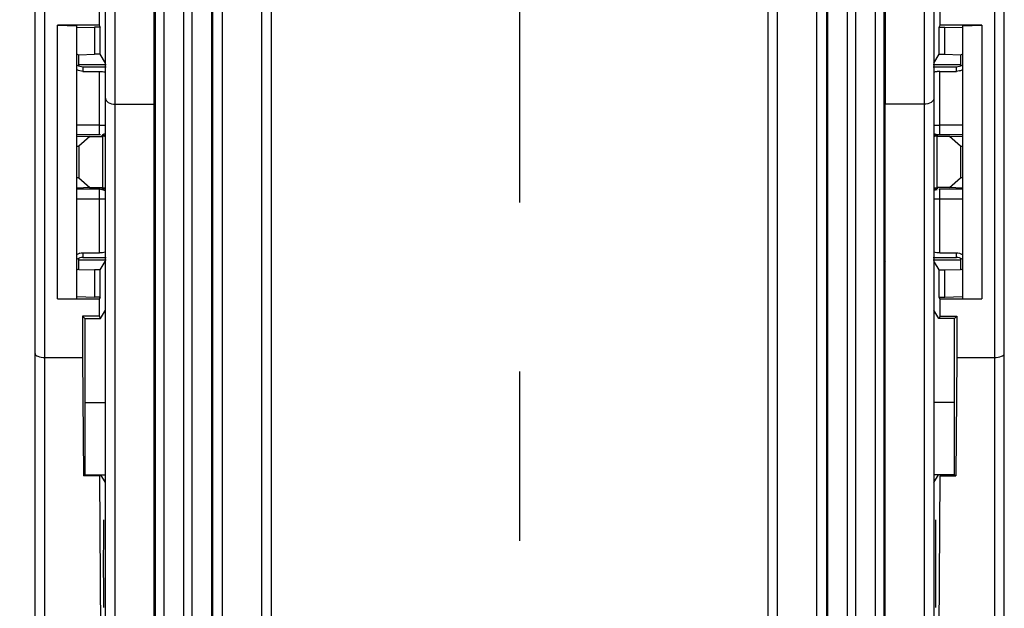
# Model space of a CAD drawing. Units: millimetres. Extents: x 0 to 420, y 0 to 297.
# Drawn here: x 53 to 63, y 220 to 226 of the extents above; entities that cross this region are included whole.
import ezdxf

# ---------------------------------------------------------------- set-up
doc = ezdxf.new("R2010")
doc.units = ezdxf.units.MM
doc.header["$LTSCALE"] = 23.1
doc.linetypes.add('CENTER', pattern=[0.6, 0.375, -0.075, 0.075, -0.075])
doc.layers.get('0').update_dxf_attribs({"linetype": 'CONTINUOUS'})
for name, color, linetype in [('ACHSEN', 7, 'CONTINUOUS'), ('KOERPER', 7, 'CONTINUOUS'), ('MATSCHNITT', 7, 'CONTINUOUS'), ('RADIEN', 7, 'CONTINUOUS'), ('REF_MASSE', 7, 'CONTINUOUS'), ('STANDARD_BG_ACHSEN', 7, 'CONTINUOUS')]:
    doc.layers.add(name, color=color, linetype=linetype)
doc.styles.get("Standard").update_dxf_attribs({"font": 'txt', "width": 0.7})
doc.dimstyles.new('DIMSTYLE_3', dxfattribs={"dimtxt": 3.5, "dimasz": 3.5, "dimexe": 1.5, "dimexo": 0.2, "dimgap": 0.875, "dimtad": 1, "dimdec": 0, "dimlfac": 5, "dimdsep": 46, "dimtxsty": 'STANDARD', "dimblk": '_FILLED', "dimblk1": '_FILLED', "dimblk2": '_FILLED', "dimcen": 0.09, "dimclrt": 5, "dimadec": 0, "dimazin": 0, "dimtp": 0.8, "dimtm": 0.8, "dimtfac": 1, "dimtdec": 0, "dimtofl": 0, "dimtmove": 0, "dimatfit": 3, "dimldrblk": '_FILLED', "dimfxl": 1, "dimtolj": 1, "dimarcsym": 0})
doc.dimstyles.new('DIMSTYLE_4', dxfattribs={"dimtxt": 3.5, "dimasz": 3.5, "dimexe": 1.5, "dimexo": 0.2, "dimgap": 0.875, "dimtad": 1, "dimdec": 0, "dimlfac": 5, "dimdsep": 46, "dimtxsty": 'STANDARD', "dimblk": '_FILLED', "dimblk1": '_FILLED', "dimblk2": '_FILLED', "dimcen": 0.09, "dimclrt": 5, "dimadec": 0, "dimazin": 0, "dimtp": 0.5, "dimtm": 0.5, "dimtfac": 1, "dimtdec": 0, "dimtofl": 0, "dimtmove": 0, "dimatfit": 3, "dimldrblk": '_FILLED', "dimfxl": 1, "dimtolj": 1, "dimarcsym": 0})

# ---------------------------------------------------------------- blocks, each defined once
blk = doc.blocks.new('_FILLED')
at = {"color": 0, "linetype": 'BYBLOCK'}
blk.add_solid([(0, 0), (-1, 0.1429), (-1, -0.1429)], dxfattribs=at)
blk = doc.blocks.new('*D2')
at = {"layer": 'REF_MASSE', "color": 2, "linetype": 'CONTINUOUS'}
for p, q in [((53.451, 244.924), (34.471, 244.924)), ((35.971, 244.924), (35.971, 170.793)), ((35.971, 96.663), (35.971, 170.793)), ((52.921, 96.663), (34.471, 96.663))]:
    blk.add_line(p, q, dxfattribs=at)
at = {"layer": 'REF_MASSE', "color": 2, "linetype": 'CONTINUOUS', "xscale": 3.5, "yscale": 3.5, "zscale": 3.5}
for p, rotation in [((35.971, 244.924), 90), ((35.971, 96.663), 270)]:
    blk.add_blockref('_FILLED', p, dxfattribs=dict(at, rotation=rotation))
at = {"layer": 'REF_MASSE', "color": 5, "linetype": 'CONTINUOUS', "insert": (31.596, 170.793), "char_height": 3.5, "width": 11.25, "attachment_point": 2, "rotation": 90, "line_spacing_factor": 0.9}
blk.add_mtext('741', dxfattribs=at)
blk = doc.blocks.new('*D14')
at = {"layer": 'REF_MASSE', "color": 2, "linetype": 'CONTINUOUS'}
for p, q in [((53.451, 244.924), (41.511, 244.924)), ((43.011, 244.924), (43.011, 216.403)), ((43.011, 187.883), (43.011, 216.403)), ((51.358, 187.883), (41.511, 187.883))]:
    blk.add_line(p, q, dxfattribs=at)
at = {"layer": 'REF_MASSE', "color": 2, "linetype": 'CONTINUOUS', "xscale": 3.5, "yscale": 3.5, "zscale": 3.5}
for p, rotation in [((43.011, 244.924), 90), ((43.011, 187.883), 270)]:
    blk.add_blockref('_FILLED', p, dxfattribs=dict(at, rotation=rotation))
at = {"layer": 'REF_MASSE', "color": 5, "linetype": 'CONTINUOUS', "insert": (38.636, 212.919), "char_height": 3.5, "width": 12, "attachment_point": 2, "rotation": 90, "line_spacing_factor": 0.9}
blk.add_mtext('285', dxfattribs=at)

msp = doc.modelspace()

# ---------------------------------------------------------------- linework, layer by layer
at = {"color": 7, "linetype": 'CONTINUOUS'}
for p, q in [((53.66581, 226.4599), (53.66581, 226.28271)), ((62.27576, 226.28271), (62.27576, 226.45955)), ((53.24078, 226.28271), (53.43918, 226.27796)), ((53.43918, 223.48747), (53.43918, 226.27796)), ((53.6768, 226.26439), (53.62078, 226.26439)), ((53.66581, 226.28271), (53.6768, 226.26439)), ((62.26476, 226.26439), (62.27576, 226.28271)), ((62.26476, 226.26439), (62.32078, 226.26439)), ((62.50238, 226.27796), (62.70078, 226.28271)), ((62.50238, 226.27796), (62.50238, 223.48747)), ((53.50078, 225.85871), (53.73863, 225.85871)), ((62.20293, 225.85871), (62.44078, 225.85871)), ((53.44078, 225.14908), (53.57079, 225.14421)), ((53.57079, 225.14421), (53.46046, 225.0442)), ((53.57079, 225.14421), (53.70078, 225.14421)), ((53.70078, 225.14421), (53.70078, 224.62122)), ((62.24078, 225.14421), (62.24078, 224.62122)), ((62.37077, 225.14421), (62.24078, 225.14421)), ((62.37077, 225.14421), (62.50078, 225.14908)), ((62.48111, 225.0442), (62.37077, 225.14421)), ((53.44078, 225.04493), (53.46046, 225.0442)), ((53.46046, 225.0442), (53.46046, 224.72123)), ((62.48111, 225.0442), (62.50078, 225.04493)), ((62.48111, 225.0442), (62.48111, 224.72123)), ((53.46046, 224.72123), (53.44078, 224.72049)), ((53.46046, 224.72123), (53.57079, 224.62122)), ((62.37077, 224.62122), (62.48111, 224.72123)), ((62.50078, 224.72049), (62.48111, 224.72123)), ((53.57079, 224.62122), (53.44078, 224.61635)), ((53.57079, 224.62122), (53.70078, 224.62122)), ((62.37077, 224.62122), (62.24078, 224.62122)), ((62.50078, 224.61635), (62.37077, 224.62122)), ((53.50078, 223.90671), (53.73863, 223.90671)), ((62.20293, 223.90671), (62.44078, 223.90671)), ((53.6768, 223.50104), (53.62078, 223.50104)), ((53.6768, 223.50104), (53.66581, 223.48271)), ((62.27576, 223.48271), (62.26476, 223.50104)), ((62.26476, 223.50104), (62.32078, 223.50104)), ((53.24078, 223.48271), (53.43918, 223.48747)), ((53.66581, 223.48271), (53.66581, 223.30553)), ((62.27576, 223.30588), (62.27576, 223.48271)), ((62.50238, 223.48747), (62.70078, 223.48271)), ((53.49739, 223.30578), (53.49739, 222.88271)), ((53.49739, 223.30578), (53.52078, 223.28271)), ((53.66581, 223.30553), (53.49739, 223.30578)), ((53.66581, 223.30553), (53.67969, 223.28271)), ((53.67969, 223.28271), (53.73078, 223.36665)), ((62.26187, 223.28271), (62.21078, 223.36794)), ((62.27576, 223.30588), (62.26187, 223.28271)), ((62.27576, 223.30588), (62.44417, 223.30614)), ((62.44417, 223.30614), (62.42078, 223.28271)), ((62.44417, 223.30614), (62.44417, 222.88271)), ((53.52078, 223.28271), (53.52078, 221.68271)), ((53.52078, 223.28271), (53.67969, 223.28271)), ((62.42078, 223.28271), (62.26187, 223.28271)), ((62.42078, 221.68271), (62.42078, 223.28271)), ((53.49739, 222.88271), (53.50798, 221.66989)), ((62.44417, 222.88271), (62.43359, 221.67008)), ((53.52078, 222.42271), (53.73078, 222.42271)), ((62.42078, 222.42271), (62.21078, 222.42271)), ((53.52078, 221.68271), (53.50798, 221.66989)), ((53.67216, 221.67014), (53.50798, 221.66989)), ((53.52078, 221.68271), (53.73078, 221.68271)), ((53.67216, 221.67014), (53.68078, 220.02271)), ((53.73078, 221.60304), (53.68298, 221.68271)), ((62.21078, 221.60304), (62.25858, 221.68271)), ((62.42078, 221.68271), (62.21078, 221.68271)), ((62.26941, 221.67033), (62.26078, 220.02271)), ((62.26941, 221.67033), (62.43359, 221.67008)), ((62.42078, 221.68271), (62.43359, 221.67008))]:
    msp.add_line(p, q, dxfattribs=at)
at = {"color": 9, "linetype": 'CONTINUOUS'}
for p, q in [((53.67204, 225.26098), (53.44078, 225.26098)), ((62.50078, 225.26098), (62.26953, 225.26098)), ((53.68204, 225.161), (53.44078, 225.161)), ((62.50078, 225.161), (62.25953, 225.161)), ((53.68204, 224.60443), (53.44078, 224.60443)), ((62.50078, 224.60443), (62.25953, 224.60443)), ((53.67204, 224.50444), (53.44078, 224.50444)), ((62.50078, 224.50444), (62.26953, 224.50444))]:
    msp.add_line(p, q, dxfattribs=at)
at = {"color": 7, "linetype": 'CONTINUOUS'}
for centre, start_param, end_param in [((53.71237, 220.77191), -0.00018285, 3.1417755), ((62.2292, 220.77191), -3.1417755, 0.00018285)]:
    msp.add_ellipse(centre, major_axis=(0, 0.4489), ratio=0.00523604, start_param=start_param, end_param=end_param, dxfattribs=at)
at = {"layer": 'ACHSEN', "color": 7, "linetype": 'CONTINUOUS'}
for p, q in [((54.23078, 216.95191), (54.23078, 225.47539)), ((61.71078, 216.95207), (61.71078, 225.47539))]:
    msp.add_line(p, q, dxfattribs=at)
at = {"layer": 'KOERPER', "color": 7, "linetype": 'CONTINUOUS'}
for p, q in [((62.32078, 226.26439), (62.50045, 226.26008)), ((62.32078, 223.50104), (62.50045, 223.50535))]:
    msp.add_line(p, q, dxfattribs=at)
at = {"layer": 'MATSCHNITT', "color": 7, "linetype": 'CONTINUOUS'}
for p, q in [((54.23078, 225.47539), (54.23078, 228.57291)), ((61.71078, 228.57291), (61.71078, 225.47539)), ((53.24078, 223.48271), (53.24078, 226.28271)), ((53.66581, 226.28271), (53.24078, 226.28271)), ((53.44112, 226.26008), (53.62078, 226.26439)), ((53.62078, 226.26439), (53.62078, 225.98573)), ((53.6768, 225.98573), (53.6768, 226.26439)), ((62.26476, 225.98573), (62.26476, 226.26439)), ((62.70078, 226.28271), (62.27576, 226.28271)), ((62.32078, 225.98573), (62.32078, 226.26439)), ((62.70078, 226.28271), (62.70078, 223.48271)), ((53.6768, 225.98573), (53.62078, 225.98573)), ((53.73078, 225.89576), (53.6768, 225.98573)), ((62.21078, 225.89576), (62.26476, 225.98573)), ((62.26476, 225.98573), (62.32078, 225.98573)), ((53.6768, 223.7797), (53.72775, 223.86462)), ((62.26476, 223.7797), (62.21767, 223.85819)), ((53.62078, 223.7797), (53.62078, 223.50104)), ((53.6768, 223.7797), (53.62078, 223.7797)), ((53.6768, 223.50104), (53.6768, 223.7797)), ((62.26476, 223.50104), (62.26476, 223.7797)), ((62.26476, 223.7797), (62.32078, 223.7797)), ((62.32078, 223.50104), (62.32078, 223.7797)), ((53.44112, 223.50535), (53.62078, 223.50104)), ((53.24078, 223.48271), (53.66581, 223.48271)), ((62.27576, 223.48271), (62.70078, 223.48271))]:
    msp.add_line(p, q, dxfattribs=at)
at = {"layer": 'RADIEN', "color": 7, "linetype": 'CONTINUOUS'}
for p, q in [((53.01078, 162.8016), (53.01078, 242.40633)), ((62.93078, 162.8015), (62.93078, 242.40633)), ((53.73078, 213.78824), (53.73078, 239.22266)), ((62.21078, 239.22266), (62.21078, 213.78824)), ((54.82774, 231.18154), (54.82774, 216.37966)), ((61.11383, 216.37968), (61.11383, 231.18154)), ((55.43078, 216.27941), (55.43078, 230.31669)), ((60.51078, 230.31669), (60.51078, 216.27941)), ((54.81942, 216.37133), (54.81942, 230.18271)), ((61.12214, 230.18271), (61.12214, 216.37134)), ((54.24078, 229.96271), (54.24078, 215.51858)), ((61.70078, 215.51858), (61.70078, 229.96271)), ((54.33078, 229.87271), (54.33078, 215.4492)), ((61.61078, 229.87272), (61.61078, 215.4492)), ((53.46078, 225.98189), (53.62078, 225.98573)), ((62.32078, 225.98573), (62.48078, 225.98189)), ((53.46078, 225.88267), (53.73863, 225.88267)), ((62.20293, 225.88267), (62.48078, 225.88267)), ((53.50078, 225.81146), (53.67204, 225.81146)), ((62.26953, 225.81146), (62.44078, 225.81146)), ((53.73078, 225.15114), (53.6919, 225.15114)), ((62.24966, 225.15114), (62.21078, 225.15114)), ((53.6919, 224.61429), (53.73078, 224.61429)), ((62.21078, 224.61429), (62.24966, 224.61429)), ((53.50078, 223.95396), (53.67204, 223.95396)), ((62.26953, 223.95396), (62.44078, 223.95396)), ((53.46078, 223.88275), (53.73863, 223.88275)), ((62.20293, 223.88275), (62.48078, 223.88275)), ((53.46078, 223.78353), (53.62078, 223.7797)), ((62.32078, 223.7797), (62.48078, 223.78353)), ((53.11078, 222.88271), (53.49739, 222.88271)), ((62.44417, 222.88271), (62.83078, 222.88271))]:
    msp.add_line(p, q, dxfattribs=at)
at = {"layer": 'RADIEN', "color": 9, "linetype": 'CONTINUOUS'}
for p, q in [((53.11078, 162.88271), (53.11078, 239.62673)), ((62.83078, 239.62673), (62.83078, 162.88271)), ((53.83078, 215.40509), (53.83078, 239.32271)), ((62.11078, 239.32271), (62.11078, 215.40527)), ((54.92773, 231.18154), (54.92773, 216.37966)), ((61.01383, 216.37966), (61.01383, 231.18154)), ((55.33078, 216.17968), (55.33078, 230.51669)), ((60.61078, 216.17967), (60.61078, 230.51669)), ((54.61943, 216.37135), (54.61943, 230.18271)), ((61.32214, 230.18271), (61.32214, 216.37135)), ((54.53078, 229.38407), (54.53078, 215.4492)), ((61.41078, 215.4492), (61.41078, 229.38519)), ((53.46078, 225.86843), (53.46078, 225.98189)), ((62.48078, 225.98189), (62.48078, 225.86651)), ((53.50078, 225.85871), (53.50078, 225.81146)), ((62.44078, 225.81146), (62.44078, 225.85871)), ((53.67204, 225.161), (53.67204, 225.81146)), ((62.26953, 225.161), (62.26953, 225.81146)), ((53.83078, 225.47539), (54.23078, 225.47539)), ((62.11078, 225.47539), (61.71078, 225.47539)), ((53.67204, 225.26098), (53.73078, 225.26098)), ((62.21078, 225.26098), (62.26953, 225.26098)), ((53.67204, 223.95396), (53.67204, 224.60443)), ((62.26953, 223.95396), (62.26953, 224.60443)), ((53.73078, 224.50444), (53.67204, 224.50444)), ((62.26953, 224.50444), (62.21078, 224.50444)), ((53.50078, 223.95396), (53.50078, 223.90671)), ((62.44078, 223.90671), (62.44078, 223.95396)), ((53.46078, 223.78353), (53.46078, 223.89892)), ((62.48078, 223.89687), (62.48078, 223.78353))]:
    msp.add_line(p, q, dxfattribs=at)
at = {"layer": 'RADIEN', "color": 7, "linetype": 'CONTINUOUS'}
for centre, radius, start, end in [((54.20078, 225.92271), 0.04, 319.048602, 360), ((61.74078, 225.92271), 0.04, 180, 220.951398), ((53.50078, 225.97871), 0.12, 240, 270), ((62.44078, 225.97871), 0.12, 270, 300), ((62.43948, 225.93051), 0.11915, 286.011201, 301.000413), ((62.26939, 225.51463), 0.29683, 89.973171, 94.796506), ((53.5021, 223.83488), 0.11919, 106.067287, 120.98992), ((53.50078, 223.78671), 0.12, 90, 120), ((62.44078, 223.78671), 0.12, 60, 90), ((54.20078, 223.84271), 0.04, 0, 40.951398), ((61.74078, 223.84271), 0.04, 139.048602, 180)]:
    msp.add_arc(centre, radius, start, end, dxfattribs=at)
for centre, major_axis, start_param, end_param in [((53.46078, 226.02189), (0.02843, 0.02882), -2.87467368, -2.35099474), ((62.48078, 226.02189), (0.02843, -0.02882), -0.79059792, -0.26691897), ((53.46078, 223.74353), (0.02843, -0.02882), 2.35099474, 2.87467368), ((62.48078, 223.74353), (0.02843, 0.02882), 0.26691897, 0.79059792)]:
    msp.add_ellipse(centre, major_axis=major_axis, ratio=0.97630927, start_param=start_param, end_param=end_param, dxfattribs=at)
for points in [[(53.50078, 225.81146), (53.47999, 225.81146), (53.45855, 225.81764), (53.44073, 225.82837)], [(53.67204, 225.81146), (53.69192, 225.81146), (53.71206, 225.80987), (53.73132, 225.80495)], [(62.21025, 225.80495), (62.22147, 225.80781), (62.23302, 225.80945), (62.24457, 225.81042)], [(62.47234, 225.81598), (62.46213, 225.81305), (62.45141, 225.81146), (62.44078, 225.81146)], [(53.73104, 225.16017), (53.71898, 225.15435), (53.70529, 225.15114), (53.6919, 225.15114)], [(53.73128, 225.1757), (53.72166, 225.16938), (53.71059, 225.16491), (53.6993, 225.16269)], [(62.25953, 225.161), (62.2424, 225.16101), (62.2246, 225.16629), (62.21029, 225.1757)], [(62.24966, 225.15114), (62.23628, 225.15114), (62.22258, 225.15435), (62.21053, 225.16017)], [(53.6919, 224.61429), (53.70529, 224.61429), (53.71898, 224.61108), (53.73104, 224.60525)], [(62.21053, 224.60525), (62.22258, 224.61108), (62.23628, 224.61429), (62.24966, 224.61429)], [(53.68204, 224.60443), (53.69917, 224.60442), (53.71697, 224.59914), (53.73128, 224.58972)], [(62.21029, 224.58972), (62.2199, 224.59605), (62.23098, 224.60052), (62.24227, 224.60273)], [(53.46911, 223.94941), (53.47936, 223.95236), (53.49012, 223.95396), (53.50078, 223.95396)], [(53.73132, 223.96048), (53.71206, 223.95556), (53.69192, 223.95396), (53.67204, 223.95396)], [(62.26953, 223.95396), (62.24965, 223.95396), (62.22951, 223.95556), (62.21025, 223.96048)], [(62.44078, 223.95396), (62.46158, 223.95396), (62.48303, 223.94778), (62.50085, 223.93705)]]:
    msp.add_open_spline(points, degree=3, dxfattribs=at)
at = {"layer": 'RADIEN', "color": 9, "linetype": 'CONTINUOUS'}
for points in [[(53.73078, 225.53734), (53.73078, 225.51977), (53.76362, 225.48191), (53.80645, 225.47539), (53.83078, 225.47539)], [(62.21078, 225.53734), (62.21078, 225.51977), (62.17794, 225.48191), (62.13512, 225.47539), (62.11078, 225.47539)]]:
    msp.add_open_spline(points, degree=3, knots=[0, 0, 0, 0, 0.41922516, 1, 1, 1, 1], dxfattribs=at)
at = {"layer": 'RADIEN', "color": 7, "linetype": 'CONTINUOUS'}
for points, knots in [([(53.70078, 225.14932), (53.70078, 225.15191), (53.71695, 225.14724), (53.72326, 225.15048), (53.73064, 225.15061)], [0, 0, 0, 0, 0.2592784, 1, 1, 1, 1]), ([(62.21091, 225.15061), (62.21829, 225.15048), (62.22461, 225.14724), (62.24078, 225.15191), (62.24078, 225.14932)], [0, 0, 0, 0, 0.74069479, 1, 1, 1, 1]), ([(53.73064, 224.61481), (53.72326, 224.61494), (53.71695, 224.61819), (53.70078, 224.61352), (53.70078, 224.6161)], [0, 0, 0, 0, 0.7407216, 1, 1, 1, 1]), ([(62.24078, 224.6161), (62.24078, 224.61352), (62.22461, 224.61819), (62.21829, 224.61494), (62.21091, 224.61481)], [0, 0, 0, 0, 0.25930521, 1, 1, 1, 1]), ([(53.01078, 222.92413), (53.01078, 222.91082), (53.05109, 222.88483), (53.08634, 222.88271), (53.11078, 222.88271)], [0, 0, 0, 0, 0.352671, 1, 1, 1, 1]), ([(62.83078, 222.88271), (62.85522, 222.88271), (62.89047, 222.88483), (62.93078, 222.91082), (62.93078, 222.92413)], [0, 0, 0, 0, 0.647329, 1, 1, 1, 1])]:
    msp.add_open_spline(points, degree=3, knots=knots, dxfattribs=at)
at = {"layer": 'STANDARD_BG_ACHSEN', "color": 7, "linetype": 'CENTER'}
msp.add_line((57.97078, 246.99296), (57.97078, 95.86207), dxfattribs=at)

# ---------------------------------------------------------------- dimensions: what is measured, and where the dimension line sits
at = {"layer": 'REF_MASSE', "color": 2, "linetype": 'CONTINUOUS'}
for base, p1, p2, angle, dimstyle, picture, middle in [((35.97078, 96.66301), (53.65078, 244.92372), (53.12078, 96.66301), 270, 'DIMSTYLE_3', '*D2', (35.97078, 170.79337)), ((43.01078, 244.92372), (51.55841, 187.88271), (53.65078, 244.92372), 90, 'DIMSTYLE_4', '*D14', (43.01078, 212.91942))]:
    dim = msp.add_linear_dim(base=base, p1=p1, p2=p2, angle=angle, dimstyle=dimstyle, dxfattribs=at)
    dim.commit()
    dim.dimension.update_dxf_attribs({"geometry": picture, "text_midpoint": middle, "dimtype": 160})

doc.saveas('drawing.dxf')
